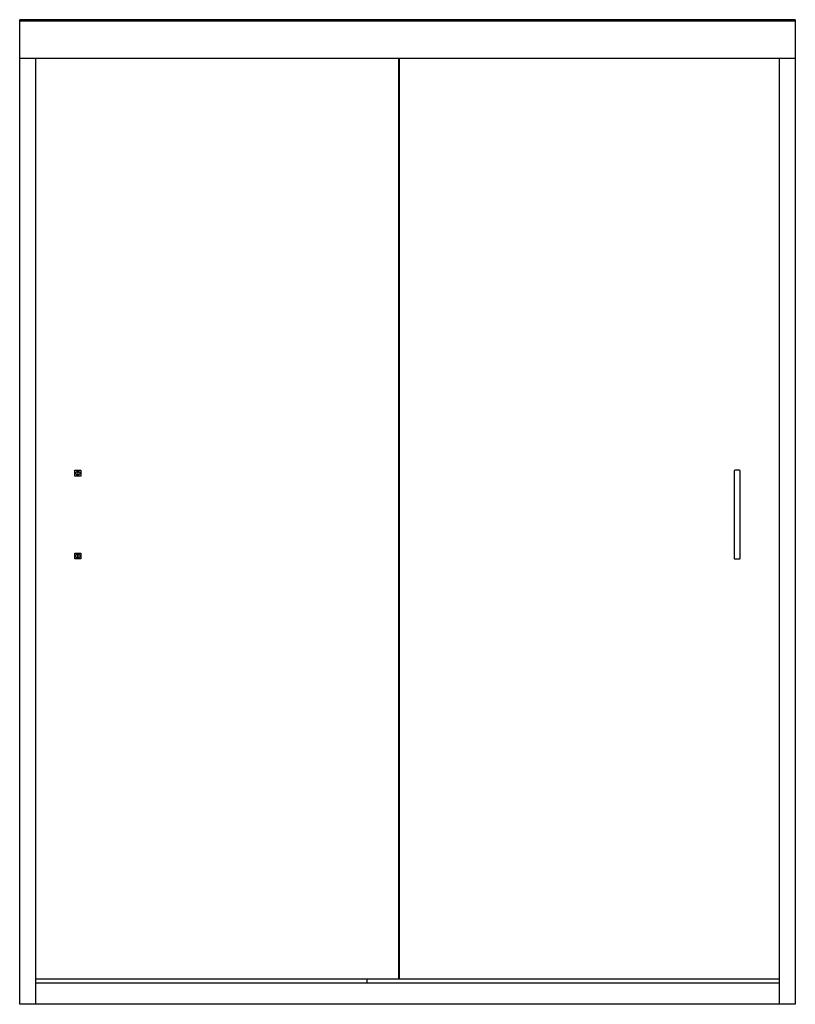
# Model space of a CAD drawing. Units: inches. Extents: x 3231 to 3290.6, y 183.2 to 258.9.
import ezdxf

# ---------------------------------------------------------------- set-up
doc = ezdxf.new("R2010")
doc.units = ezdxf.units.IN
doc.header["$LTSCALE"] = 0.64311
doc.header["$MEASUREMENT"] = 0
doc.layers.get('0').update_dxf_attribs({"color": 255, "linetype": 'CONTINUOUS'})
doc.layers.get('Defpoints').update_dxf_attribs({"linetype": 'CONTINUOUS'})
doc.styles.get("Standard").update_dxf_attribs({"font": 'txt', "width": 0.8})

msp = doc.modelspace()

# ---------------------------------------------------------------- linework, layer by layer
for p, q in [((3231.02, 183.226), (3231.02, 258.942)), ((3290.645, 258.942), (3231.02, 258.942)), ((3231.02, 258.857), (3290.645, 258.857)), ((3290.645, 258.942), (3290.645, 183.226)), ((3290.645, 255.952), (3231.02, 255.952)), ((3232.224, 255.952), (3232.224, 183.226)), ((3260.175, 185.152), (3260.175, 255.952)), ((3260.212, 185.152), (3260.212, 255.952)), ((3289.441, 183.226), (3289.441, 255.952)), ((3235.27, 224.285), (3235.708, 224.285)), ((3235.27, 223.847), (3235.27, 224.285)), ((3235.708, 224.285), (3235.708, 223.847)), ((3285.956, 224.255), (3285.956, 217.503)), ((3286.364, 224.285), (3285.986, 224.285)), ((3286.394, 217.503), (3286.394, 224.255)), ((3235.708, 223.847), (3235.27, 223.847)), ((3235.463, 224.111), (3235.438, 224.066)), ((3235.438, 224.066), (3235.463, 224.021)), ((3235.515, 224.111), (3235.463, 224.111)), ((3235.463, 224.021), (3235.515, 224.021)), ((3235.541, 224.066), (3235.515, 224.111)), ((3235.515, 224.021), (3235.541, 224.066)), ((3235.27, 217.911), (3235.708, 217.911)), ((3235.27, 217.473), (3235.27, 217.911)), ((3235.708, 217.473), (3235.27, 217.473)), ((3235.463, 217.737), (3235.438, 217.692)), ((3235.438, 217.692), (3235.463, 217.647)), ((3235.515, 217.737), (3235.463, 217.737)), ((3235.463, 217.647), (3235.515, 217.647)), ((3235.541, 217.692), (3235.515, 217.737)), ((3235.515, 217.647), (3235.541, 217.692)), ((3235.708, 217.911), (3235.708, 217.473)), ((3285.986, 217.473), (3286.364, 217.473)), ((3289.441, 185.152), (3232.224, 185.152)), ((3289.441, 184.857), (3232.224, 184.857)), ((3257.741, 184.857), (3257.741, 185.152)), ((3290.645, 183.226), (3231.02, 183.226))]:
    msp.add_line(p, q)
for centre in [(3235.489, 224.066), (3235.489, 217.692)]:
    msp.add_circle(centre, 0.157)
for centre, start, end in [((3285.986, 224.255), 90, 180), ((3286.364, 224.255), 0, 89.99993), ((3285.986, 217.503), 180, 270), ((3286.364, 217.503), 270, 0)]:
    msp.add_arc(centre, 0.03, start, end)

# ---------------------------------------------------------------- texts
at = {"layer": 'Defpoints'}
for tag, p, s in [('MODELNUMBER', (3260.83, 183.222), 'K-702218-6L'), ('TRADENAME', (3260.83, 183.22), 'FLUENCE'), ('PRODUCT', (3260.83, 183.219), 'SHOWER DOOR')]:
    msp.add_attdef(tag, p, s, height=0.001, dxfattribs=at)

doc.saveas('drawing.dxf')
